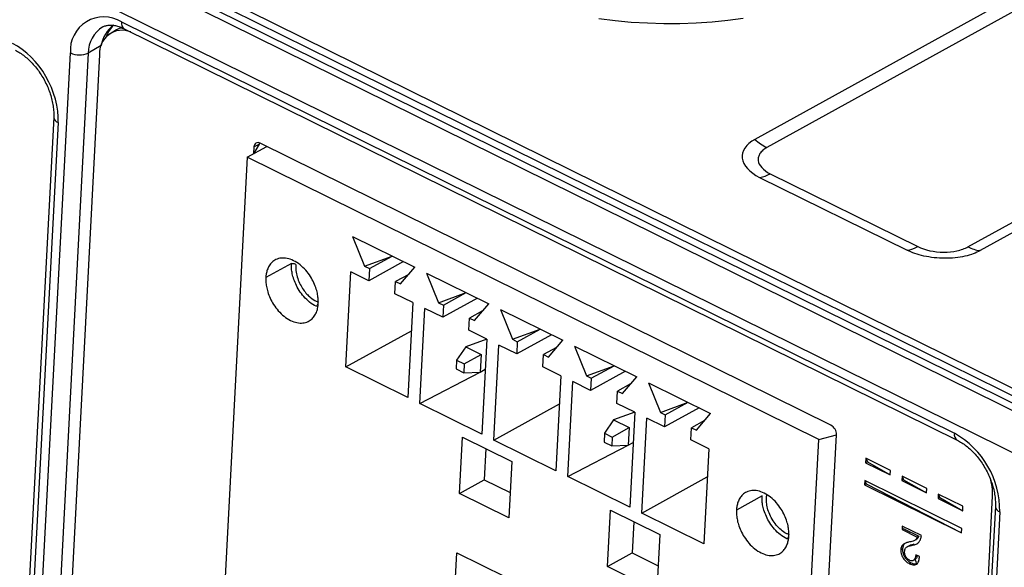
# Model space of a CAD drawing. Units: millimetres. Extents: x 18 to 584, y 10 to 410.
# Drawn here: x 470 to 477, y 199 to 204 of the extents above; entities that cross this region are included whole.
import ezdxf

# ---------------------------------------------------------------- set-up
doc = ezdxf.new("R2010")
doc.units = ezdxf.units.MM

msp = doc.modelspace()

# ---------------------------------------------------------------- linework, layer by layer
at = {"color": 7, "linetype": 'Continuous', "lineweight": 25}
for p, q in [((505.1752, 219.2014), (475.4287, 202.7748)), ((505.268, 219.138), (475.5215, 202.7114)), ((477.0757, 201.9437), (506.8225, 218.3705)), ((506.9172, 218.3413), (477.1703, 201.9145)), ((470.4653, 204.2873), (533.6894, 173.0615)), ((469.542, 204.2446), (534.0717, 172.3741)), ((470.2761, 204.207), (533.5756, 172.944)), ((533.6401, 172.9677), (470.3405, 204.2307)), ((533.6613, 173.014), (470.4372, 204.2397)), ((470.5307, 203.6832), (476.9713, 200.5023)), ((470.4909, 203.6219), (470.416, 203.573)), ((470.5523, 203.63), (476.993, 200.449)), ((469.8776, 198.5318), (470.1356, 203.443)), ((470.2743, 203.4411), (470.0331, 198.8514)), ((470.3737, 203.5011), (470.2743, 203.4411)), ((470.3605, 203.4285), (470.1263, 198.9711)), ((470.0065, 202.9455), (469.7782, 198.6024)), ((470.0404, 202.9038), (469.8122, 198.5607)), ((476.0169, 200.5648), (471.603, 202.7447)), ((471.503, 202.6362), (471.654, 202.7196)), ((471.5948, 202.7376), (471.5525, 202.6635)), ((471.5553, 202.7157), (471.5525, 202.6635)), ((471.5553, 202.7157), (471.5948, 202.7376)), ((471.503, 202.6362), (471.2992, 198.7571)), ((475.9229, 200.4533), (471.503, 202.6362)), ((475.4653, 202.4808), (476.6065, 201.9171)), ((475.5467, 202.5091), (476.6879, 201.9455)), ((472.318, 202.0233), (472.7984, 201.786)), ((472.318, 202.0233), (472.4099, 201.7938)), ((472.4099, 201.7938), (472.6234, 201.8725)), ((472.4474, 201.7753), (472.6234, 201.8725)), ((471.8445, 201.8154), (471.6467, 201.7062)), ((471.8445, 201.8154), (471.8445, 201.8154)), ((472.4099, 201.7938), (472.4474, 201.7753)), ((472.7106, 201.8294), (472.4425, 201.6813)), ((472.4474, 201.7753), (472.4425, 201.6813)), ((472.6876, 201.6567), (472.7984, 201.786)), ((472.265, 201.0151), (472.3036, 201.7499)), ((472.4425, 201.6813), (472.3036, 201.7499)), ((472.7514, 201.7311), (472.6501, 201.6752)), ((472.89, 201.7408), (473.3704, 201.5035)), ((472.89, 201.7408), (472.9819, 201.5113)), ((472.6452, 201.5812), (472.6501, 201.6752)), ((472.6501, 201.6752), (472.6876, 201.6567)), ((472.784, 201.5126), (472.6452, 201.5812)), ((472.9819, 201.5113), (473.1954, 201.59)), ((473.2827, 201.5469), (473.0145, 201.3988)), ((473.0194, 201.4928), (473.1954, 201.59)), ((472.784, 201.5126), (472.7454, 200.7778)), ((472.837, 200.7326), (472.8756, 201.4674)), ((473.0145, 201.3988), (472.8756, 201.4674)), ((472.9819, 201.5113), (473.0194, 201.4928)), ((473.0194, 201.4928), (473.0145, 201.3988)), ((473.2597, 201.3742), (473.3704, 201.5035)), ((473.462, 201.4583), (473.9424, 201.221)), ((473.462, 201.4583), (473.5539, 201.2288)), ((473.2172, 201.2987), (473.2221, 201.3927)), ((473.3234, 201.4486), (473.2221, 201.3927)), ((473.2221, 201.3927), (473.2597, 201.3742)), ((473.3561, 201.2301), (473.2172, 201.2987)), ((473.5539, 201.2288), (473.7674, 201.3075)), ((473.5914, 201.2103), (473.7674, 201.3075)), ((472.265, 201.0151), (472.7726, 201.2954)), ((473.3561, 201.2301), (473.1921, 201.1716)), ((473.3561, 201.2301), (473.3174, 200.4953)), ((473.5539, 201.2288), (473.5914, 201.2103)), ((473.8547, 201.2644), (473.5865, 201.1163)), ((473.8317, 201.0917), (473.9424, 201.221)), ((473.1921, 201.1716), (473.1215, 201.068)), ((473.1921, 201.1716), (473.3122, 201.1123)), ((473.409, 200.4501), (473.4476, 201.1849)), ((473.5865, 201.1163), (473.4476, 201.1849)), ((473.5914, 201.2103), (473.5865, 201.1163)), ((473.8954, 201.1661), (473.7941, 201.1102)), ((474.034, 201.1758), (474.5144, 200.9385)), ((474.034, 201.1758), (474.1259, 200.9463)), ((473.1815, 201.0384), (473.3122, 201.1123)), ((473.3122, 201.1123), (473.3051, 200.9756)), ((473.3122, 201.1123), (473.3122, 201.1123)), ((473.7892, 201.0162), (473.7941, 201.1102)), ((473.7941, 201.1102), (473.8317, 201.0917)), ((472.7454, 200.7778), (472.265, 201.0151)), ((473.1215, 201.068), (473.1179, 200.9997)), ((473.1179, 200.9997), (473.1779, 200.97)), ((473.1215, 201.068), (473.1815, 201.0384)), ((473.1815, 201.0384), (473.1779, 200.97)), ((473.3051, 200.9756), (473.3438, 200.997)), ((473.9281, 200.9476), (473.7892, 201.0162)), ((474.1259, 200.9463), (474.3394, 201.025)), ((474.1634, 200.9278), (474.3394, 201.025)), ((472.837, 200.7326), (473.3051, 200.9756)), ((473.1779, 200.97), (473.3051, 200.9756)), ((473.9281, 200.9476), (473.8894, 200.2128)), ((474.1259, 200.9463), (474.1634, 200.9278)), ((474.4267, 200.9819), (474.1585, 200.8338)), ((474.1634, 200.9278), (474.1585, 200.8338)), ((474.4037, 200.8091), (474.5144, 200.9385)), ((473.981, 200.1676), (474.0196, 200.9024)), ((474.1585, 200.8338), (474.0196, 200.9024)), ((474.4674, 200.8836), (474.3661, 200.8277)), ((474.606, 200.8933), (475.0864, 200.656)), ((474.606, 200.8933), (474.6979, 200.6638)), ((474.3612, 200.7337), (474.3661, 200.8277)), ((474.3661, 200.8277), (474.4037, 200.8091)), ((473.3174, 200.4953), (472.837, 200.7326)), ((473.409, 200.4501), (473.9166, 200.7304)), ((474.5001, 200.6651), (474.3612, 200.7337)), ((474.6979, 200.6638), (474.9114, 200.7425)), ((474.9987, 200.6994), (474.7305, 200.5513)), ((474.7354, 200.6453), (474.9114, 200.7425)), ((474.5001, 200.6651), (474.3361, 200.6066)), ((474.5001, 200.6651), (474.4614, 199.9303)), ((474.553, 199.8851), (474.5916, 200.6199)), ((474.7305, 200.5513), (474.5916, 200.6199)), ((474.6979, 200.6638), (474.7354, 200.6453)), ((474.7354, 200.6453), (474.7305, 200.5513)), ((474.9757, 200.5266), (475.0864, 200.656)), ((474.3361, 200.6066), (474.2655, 200.503)), ((474.3255, 200.4734), (474.4562, 200.5473)), ((474.3361, 200.6066), (474.4562, 200.5473)), ((474.4562, 200.5473), (474.4491, 200.4106)), ((474.4562, 200.5473), (474.4562, 200.5473)), ((474.9332, 200.4512), (474.9381, 200.5452)), ((475.0394, 200.6011), (474.9381, 200.5452)), ((474.9381, 200.5452), (474.9757, 200.5266)), ((473.144, 200.0375), (473.1669, 200.4732)), ((473.1669, 200.4732), (473.5497, 200.2842)), ((474.2655, 200.503), (474.2619, 200.4347)), ((474.2655, 200.503), (474.3255, 200.4734)), ((474.3255, 200.4734), (474.3219, 200.405)), ((475.8572, 196.6463), (476.0592, 200.4913)), ((475.9229, 200.4533), (476.0592, 200.4913)), ((473.3478, 200.3839), (473.3351, 200.143)), ((473.8894, 200.2128), (473.409, 200.4501)), ((473.981, 200.1676), (474.4491, 200.4106)), ((474.2619, 200.4347), (474.3219, 200.405)), ((474.3219, 200.405), (474.4491, 200.4106)), ((474.4491, 200.4106), (474.4878, 200.432)), ((475.0721, 200.3826), (474.9332, 200.4512)), ((475.7191, 196.5742), (475.9229, 200.4533)), ((475.0721, 200.3826), (475.0334, 199.6478)), ((476.2865, 200.3089), (476.2847, 200.2747)), ((476.4772, 200.2147), (476.2865, 200.3089)), ((476.2865, 200.3089), (476.2979, 200.282)), ((473.5497, 200.2842), (473.5268, 199.8484)), ((476.2979, 200.282), (476.2847, 200.2747)), ((476.2847, 200.2747), (476.4754, 200.1805)), ((476.2979, 200.282), (476.4754, 200.1805)), ((474.4614, 199.9303), (473.981, 200.1676)), ((474.553, 199.8851), (475.0606, 200.1654)), ((476.4754, 200.1805), (476.4772, 200.2147)), ((476.5665, 200.1706), (476.5647, 200.1364)), ((476.7572, 200.0764), (476.5665, 200.1706)), ((476.5665, 200.1706), (476.5779, 200.1437)), ((473.144, 200.0375), (473.3351, 200.143)), ((473.3351, 200.143), (473.537, 200.0433)), ((476.2775, 200.138), (476.2758, 200.1038)), ((476.2889, 200.1111), (476.2758, 200.1038)), ((476.2758, 200.1038), (477.0264, 199.7331)), ((477.0282, 199.7672), (476.2775, 200.138)), ((476.2775, 200.138), (476.2889, 200.1111)), ((476.2889, 200.1111), (477.0264, 199.7331)), ((476.5779, 200.1437), (476.5647, 200.1364)), ((476.5647, 200.1364), (476.7554, 200.0422)), ((476.5779, 200.1437), (476.7554, 200.0422)), ((473.5268, 199.8484), (473.144, 200.0375)), ((475.4837, 200.018), (475.2859, 199.9088)), ((475.4837, 200.018), (475.4837, 200.018)), ((476.7554, 200.0422), (476.7572, 200.0764)), ((476.8465, 200.0323), (476.8447, 199.9981)), ((476.8579, 200.0054), (476.8447, 199.9981)), ((477.0372, 199.9381), (476.8465, 200.0323)), ((476.8465, 200.0323), (476.8579, 200.0054)), ((476.8579, 200.0054), (477.0354, 199.9039)), ((477.0097, 195.1303), (477.2666, 200.0177)), ((477.2666, 200.0177), (477.2666, 200.0177)), ((476.8447, 199.9981), (477.0354, 199.9039)), ((477.2878, 199.9355), (477.0298, 195.0243)), ((477.0354, 199.9039), (477.0372, 199.9381)), ((474.288, 199.4725), (474.3109, 199.9082)), ((474.3109, 199.9082), (474.6937, 199.7192)), ((475.0334, 199.6478), (474.553, 199.8851)), ((477.3218, 199.8939), (477.0637, 194.9826)), ((474.4918, 199.8189), (474.4791, 199.578)), ((476.5684, 199.7839), (476.567, 199.7573)), ((476.7158, 199.7111), (476.5684, 199.7839)), ((474.6937, 199.7192), (474.6708, 199.2834)), ((476.5802, 199.7646), (476.567, 199.7573)), ((476.567, 199.7573), (476.6832, 199.6999)), ((476.5802, 199.7646), (476.6963, 199.7072)), ((476.5802, 199.7646), (476.5802, 199.7646)), ((476.6963, 199.7072), (476.6832, 199.6999)), ((477.0264, 199.7331), (477.0282, 199.7672)), ((476.6214, 199.6335), (476.6049, 199.6244)), ((476.6605, 199.6447), (476.6473, 199.6374)), ((476.6605, 199.6447), (476.6605, 199.6447)), ((476.6756, 199.6819), (476.6778, 199.6819)), ((473.1012, 199.15), (473.1236, 199.5772)), ((473.1236, 199.5772), (473.499, 199.3918)), ((474.288, 199.4725), (474.4791, 199.578)), ((474.4791, 199.578), (474.6816, 199.478)), ((476.5697, 199.6083), (476.5565, 199.601)), ((476.7008, 199.5487), (476.6716, 199.5631)), ((474.6708, 199.2834), (474.288, 199.4725)), ((476.6366, 199.5011), (476.6234, 199.4938)), ((476.6657, 199.5269), (476.6678, 199.5269))]:
    msp.add_line(p, q, dxfattribs=at)
at = {"color": 7, "linetype": 'Continuous', "lineweight": 25, "flags": 128}
for points in [[(475.3383, 203.7089), (475.2187, 203.6932), (475.0971, 203.6813), (474.9737, 203.6732), (474.8491, 203.6689), (474.7237, 203.6686), (474.5979, 203.6721), (474.4722, 203.6794), (474.347, 203.6906), (474.2228, 203.7057)], [(470.5523, 203.63), (470.5176, 203.6334), (470.4909, 203.6219)], [(471.603, 202.7447), (471.5962, 202.7471), (471.5948, 202.7376)]]:
    msp.add_lwpolyline(points, dxfattribs=at)
at = {"color": 7, "linetype": 'Continuous', "lineweight": 25}
for centre, radius, start, end in [((470.3946, 203.4621), 0.2596, 58.38279, 184.21522), ((470.6149, 203.4604), 0.2446, 126.29186, 170.40744), ((470.6084, 203.5095), 0.2026, 133.05333, 161.72644), ((470.5814, 203.6728), 0.0518, 168.38095, 235.83185), ((470.5038, 203.4466), 0.2296, 120.4729, 181.37994), ((470.5364, 203.4416), 0.1764, 68.04386, 184.25657), ((470.2071, 203.5964), 0.1692, 245.01541, 293.39626), ((470.0561, 202.9513), 0.05, 186.67542, 251.68923), ((471.5866, 202.718), 0.0314, 58.38279, 184.21522), ((475.713, 203.0916), 0.4257, 228.08989, 243.26856), ((475.431, 202.7101), 0.2319, 278.49682, 299.92568), ((476.5722, 202.1465), 0.2319, 278.49682, 299.92568), ((477.2079, 202.2041), 0.292, 243.08083, 262.61147), ((475.9768, 200.4927), 0.0824, 358.9754, 60.91262), ((477.0221, 200.4919), 0.0519, 168.44484, 235.76795), ((476.6397, 199.9061), 0.6822, 358.9754, 60.91262), ((476.8602, 200.0336), 0.4066, 357.76232, 17.86912), ((477.3375, 199.9413), 0.05, 186.6774, 251.68725)]:
    msp.add_arc(centre, radius, start, end, dxfattribs=at)
for centre, major_axis, ratio, start_param, end_param in [((469.6648, 203.088), (-0.2402, 0.439), 0.659907, 3.96026, 5.528015), ((475.7289, 202.6264), (0.3994, -0.021), 0.517777, 2.448094, 4.019193)]:
    msp.add_ellipse(centre, major_axis=major_axis, ratio=ratio, start_param=start_param, end_param=end_param, dxfattribs=at)
for points, knots in [([(470.3874, 203.6445), (470.3943, 203.6477), (470.4081, 203.654), (470.4327, 203.6579), (470.4606, 203.6581), (470.4917, 203.653), (470.5229, 203.6436), (470.5435, 203.6341), (470.5523, 203.63)], [0, 0, 0, 0, 0.176835, 0.354828, 0.522042, 0.700004, 0.871191, 1, 1, 1, 1]), ([(469.7101, 203.463), (469.716, 203.46), (469.7335, 203.451), (469.7631, 203.432), (469.7983, 203.4046), (469.8325, 203.3724), (469.8652, 203.336), (469.8956, 203.296), (469.9232, 203.2529), (469.9475, 203.2077), (469.9681, 203.1609), (469.9845, 203.1136), (469.9967, 203.0665), (470.0043, 203.0206), (470.0075, 202.98), (470.0068, 202.9559), (470.0065, 202.9455)], [0, 0, 0, 0, 0.037928, 0.112688, 0.187588, 0.262646, 0.337944, 0.413482, 0.489214, 0.565068, 0.640959, 0.716781, 0.792427, 0.867821, 0.942916, 1, 1, 1, 1]), ([(475.5215, 202.7114), (475.5095, 202.7048), (475.4991, 202.6976), (475.4811, 202.6822), (475.4736, 202.6739), (475.462, 202.6567), (475.4579, 202.6478), (475.4532, 202.6295), (475.4526, 202.62), (475.456, 202.5921), (475.4656, 202.5732), (475.4971, 202.5387), (475.5194, 202.5226), (475.5467, 202.5091)], [0, 0, 0, 0, 0.125, 0.125, 0.25, 0.25, 0.375, 0.375, 0.5, 0.5, 0.75, 0.75, 1, 1, 1, 1]), ([(477.1703, 201.9145), (477.1392, 201.8973), (477.0993, 201.882), (477.0051, 201.8606), (476.951, 201.8547), (476.8409, 201.8552), (476.7853, 201.8616), (476.6857, 201.8839), (476.6419, 201.8997), (476.6065, 201.9171)], [0, 0, 0, 0, 0.25, 0.25, 0.5, 0.5, 0.75, 0.75, 1, 1, 1, 1]), ([(476.6879, 201.9455), (476.7424, 201.9186), (476.8149, 201.9031), (476.9233, 201.9026), (476.9584, 201.9061), (477.0229, 201.9201), (477.0517, 201.9305), (477.0757, 201.9437)], [0, 0, 0, 0, 0.5, 0.5, 0.75, 0.75, 1, 1, 1, 1]), ([(471.6467, 201.7062), (471.6476, 201.7162), (471.6495, 201.7377), (471.6579, 201.7687), (471.6722, 201.7993), (471.6944, 201.8268), (471.7252, 201.8481), (471.7648, 201.8591), (471.8114, 201.8567), (471.8616, 201.8392), (471.9112, 201.8074), (471.9557, 201.7648), (471.9921, 201.7163), (472.0192, 201.6664), (472.0374, 201.6189), (472.0479, 201.576), (472.0525, 201.5387), (472.0527, 201.5057), (472.0491, 201.4745), (472.0409, 201.4435), (472.0265, 201.4129), (472.0044, 201.3853), (471.9736, 201.3641), (471.934, 201.353), (471.8874, 201.3554), (471.8371, 201.373), (471.7876, 201.4047), (471.7431, 201.4473), (471.7067, 201.4959), (471.6796, 201.5457), (471.6614, 201.5932), (471.6509, 201.6361), (471.6461, 201.6736), (471.6465, 201.6958), (471.6467, 201.7062)], [0, 0, 0, 0, 0.021212, 0.04521, 0.072252, 0.102485, 0.135867, 0.172075, 0.210447, 0.25, 0.289553, 0.327925, 0.364133, 0.397515, 0.427748, 0.45479, 0.478788, 0.5, 0.521212, 0.54521, 0.572252, 0.602485, 0.635867, 0.672075, 0.710447, 0.75, 0.789553, 0.827925, 0.864133, 0.897515, 0.927748, 0.95479, 0.978788, 1, 1, 1, 1]), ([(472.052, 201.5181), (472.0444, 201.4812), (472.0229, 201.4881), (471.9853, 201.5146), (471.9409, 201.5563), (471.9044, 201.6051), (471.8773, 201.6549), (471.8591, 201.7024), (471.8487, 201.7453), (471.8439, 201.7828), (471.8443, 201.805), (471.8445, 201.8154)], [0, 0, 0, 0, 0.04233, 0.193844, 0.340834, 0.479536, 0.607413, 0.723227, 0.826814, 0.918744, 1, 1, 1, 1]), ([(471.8445, 201.8154), (471.8808, 201.8153), (471.876, 201.7926), (471.8795, 201.7495), (471.8915, 201.6992), (471.9116, 201.6524), (471.9361, 201.6121), (471.9626, 201.5792), (471.9957, 201.5481), (472.0261, 201.5257), (472.047, 201.5196), (472.052, 201.5181)], [0, 0, 0, 0, 0.076202, 0.21459, 0.348845, 0.475531, 0.59233, 0.69811, 0.792723, 0.950509, 1, 1, 1, 1]), ([(476.993, 200.449), (476.9988, 200.446), (477.0163, 200.437), (477.0458, 200.4181), (477.0809, 200.3907), (477.1151, 200.3585), (477.1477, 200.3222), (477.178, 200.2822), (477.2055, 200.2392), (477.2297, 200.1941), (477.2502, 200.1475), (477.2665, 200.1004), (477.2784, 200.0536), (477.2859, 200.0081), (477.2888, 199.9685), (477.2881, 199.9452), (477.2878, 199.9355)], [0, 0, 0, 0, 0.038097, 0.113199, 0.188471, 0.263933, 0.339647, 0.415593, 0.491704, 0.567889, 0.644041, 0.720029, 0.795756, 0.871143, 0.946147, 1, 1, 1, 1]), ([(475.2859, 199.9088), (475.2868, 199.9189), (475.2887, 199.9403), (475.2971, 199.9713), (475.3114, 200.0019), (475.3335, 200.0295), (475.3644, 200.0507), (475.404, 200.0618), (475.4505, 200.0593), (475.5008, 200.0418), (475.5504, 200.01), (475.5948, 199.9675), (475.6313, 199.9189), (475.6584, 199.869), (475.6766, 199.8216), (475.6871, 199.7787), (475.6917, 199.7413), (475.6919, 199.7083), (475.6883, 199.6772), (475.6801, 199.6461), (475.6657, 199.6155), (475.6436, 199.5879), (475.6128, 199.5667), (475.5732, 199.5557), (475.5266, 199.5581), (475.4763, 199.5756), (475.4268, 199.6074), (475.3823, 199.6499), (475.3459, 199.6985), (475.3188, 199.7484), (475.3006, 199.7959), (475.2901, 199.8387), (475.2853, 199.8762), (475.2857, 199.8984), (475.2859, 199.9088)], [0, 0, 0, 0, 0.021212, 0.04521, 0.072252, 0.102485, 0.135867, 0.172075, 0.210447, 0.25, 0.289553, 0.327925, 0.364133, 0.397515, 0.427748, 0.45479, 0.478788, 0.5, 0.521212, 0.54521, 0.572252, 0.602485, 0.635867, 0.672075, 0.710447, 0.75, 0.789553, 0.827925, 0.864133, 0.897515, 0.927748, 0.95479, 0.978788, 1, 1, 1, 1]), ([(475.6912, 199.7203), (475.6836, 199.6838), (475.6621, 199.6907), (475.6245, 199.7173), (475.5801, 199.759), (475.5436, 199.8078), (475.5165, 199.8576), (475.4983, 199.9051), (475.4879, 199.9479), (475.4831, 199.9854), (475.4835, 200.0076), (475.4837, 200.018)], [0, 0, 0, 0, 0.04233, 0.193844, 0.340834, 0.479536, 0.607413, 0.723227, 0.826814, 0.918744, 1, 1, 1, 1]), ([(475.6912, 199.7203), (475.6843, 199.7228), (475.6638, 199.7302), (475.6298, 199.7546), (475.5922, 199.7917), (475.5603, 199.8372), (475.5367, 199.8858), (475.5221, 199.9336), (475.5166, 199.9766), (475.5167, 200.0076), (475.5201, 200.0225), (475.521, 200.0264)], [0, 0, 0, 0, 0.068062, 0.202325, 0.340721, 0.479117, 0.613381, 0.740074, 0.856879, 0.962665, 1, 1, 1, 1]), ([(476.6832, 199.6999), (476.6797, 199.6922), (476.6728, 199.6767), (476.6472, 199.6665), (476.6278, 199.6628), (476.616, 199.6605)], [0, 0, 0, 0, 0.277831, 0.5583, 1, 1, 1, 1]), ([(476.6473, 199.6374), (476.657, 199.6393), (476.6763, 199.6431), (476.6982, 199.6594), (476.7112, 199.6835), (476.7143, 199.7019), (476.7158, 199.7111)], [0, 0, 0, 0, 0.2804846, 0.5598599, 0.7798188, 1, 1, 1, 1]), ([(476.6963, 199.7072), (476.6931, 199.6991), (476.6886, 199.6874), (476.6786, 199.6832), (476.6756, 199.6819)], [0, 0, 0, 0, 0.697042, 1, 1, 1, 1]), ([(476.616, 199.6605), (476.6079, 199.6586), (476.5919, 199.6547), (476.5721, 199.6438), (476.5594, 199.625), (476.5575, 199.609), (476.5565, 199.601)], [0, 0, 0, 0, 0.2806837, 0.560459, 0.780255, 1, 1, 1, 1]), ([(476.616, 199.6605), (476.593, 199.6537), (476.583, 199.6487), (476.5726, 199.6322), (476.5707, 199.6162), (476.5697, 199.6083)], [0, 0, 0, 0, 0.276637, 0.638361, 1, 1, 1, 1]), ([(476.5858, 199.5874), (476.5874, 199.597), (476.5906, 199.6163), (476.6152, 199.6312), (476.6351, 199.635), (476.6473, 199.6374)], [0, 0, 0, 0, 0.278438, 0.558083, 1, 1, 1, 1]), ([(476.6214, 199.6335), (476.6218, 199.6328), (476.6327, 199.6418), (476.6476, 199.6433), (476.6605, 199.6447)], [0, 0, 0, 0, 0.130691, 1, 1, 1, 1]), ([(476.5565, 199.601), (476.5571, 199.589), (476.5581, 199.5651), (476.5768, 199.5307), (476.6, 199.5073), (476.6156, 199.4983), (476.6234, 199.4938)], [0, 0, 0, 0, 0.279549, 0.558406, 0.779032, 1, 1, 1, 1]), ([(476.5697, 199.6083), (476.5702, 199.5963), (476.5713, 199.5723), (476.59, 199.538), (476.6132, 199.5145), (476.6288, 199.5056), (476.6366, 199.5011)], [0, 0, 0, 0, 0.279549, 0.558406, 0.779032, 1, 1, 1, 1]), ([(476.6256, 199.52), (476.6195, 199.5238), (476.6073, 199.5313), (476.5937, 199.5504), (476.5863, 199.5702), (476.586, 199.5817), (476.5858, 199.5874)], [0, 0, 0, 0, 0.280036, 0.55924, 0.779563, 1, 1, 1, 1]), ([(476.6234, 199.4938), (476.635, 199.4894), (476.6581, 199.4805), (476.6851, 199.4927), (476.6987, 199.5181), (476.7001, 199.5385), (476.7008, 199.5487)], [0, 0, 0, 0, 0.279961, 0.558643, 0.779149, 1, 1, 1, 1]), ([(476.6716, 199.5631), (476.6708, 199.5548), (476.6693, 199.5382), (476.6592, 199.5209), (476.6434, 199.5134), (476.6316, 199.5178), (476.6256, 199.52)], [0, 0, 0, 0, 0.2809359, 0.5606125, 0.7803904, 1, 1, 1, 1]), ([(476.6716, 199.5631), (476.6823, 199.5539), (476.6808, 199.5421), (476.675, 199.53), (476.6672, 199.5274), (476.6657, 199.5269)], [0, 0, 0, 0, 0.272075, 0.85549, 1, 1, 1, 1]), ([(476.6366, 199.5011), (476.6485, 199.496), (476.6678, 199.4878), (476.682, 199.4963), (476.6678, 199.5269)], [0, 0, 0, 0, 0.617795, 1, 1, 1, 1])]:
    msp.add_open_spline(points, degree=3, knots=knots, dxfattribs=at)

doc.saveas('drawing.dxf')
